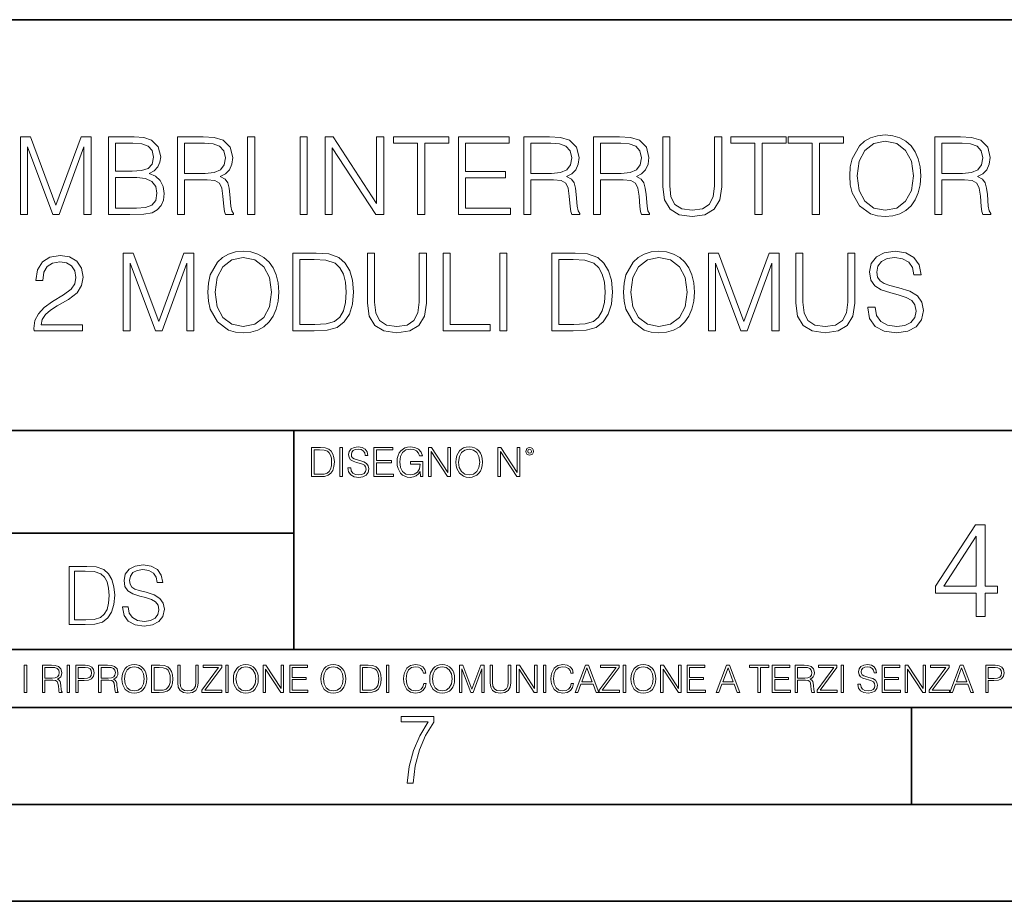
# Model space of a CAD drawing. Extents: x 0 to 420, y 0 to 297.
# Drawn here: x 316 to 367, y 0 to 46 of the extents above; entities that cross this region are included whole.
import ezdxf

# ---------------------------------------------------------------- set-up
doc = ezdxf.new("R2010")
doc.units = 0

msp = doc.modelspace()

# ---------------------------------------------------------------- linework, layer by layer
at = {"color": 7, "lineweight": 35}
for p, q in [((234.999802, 45.500252), (410, 45.500252)), ((254.999802, 24.300249), (410, 24.300249)), ((329.999786, 13.00025), (329.999786, 24.300249)), ((234.999802, 19.00025), (329.999786, 19.00025)), ((234.999802, 13.00025), (410, 13.00025)), ((25.000401, 9.99976), (410, 9.99976)), ((234.999802, 10.00025), (410, 10.00025)), ((361.875, 4.99976), (361.875, 9.99976)), ((267.5, 4.99976), (415, 4.99976)), ((0, 0), (420, 0)), ((0, 0), (420, 0))]:
    msp.add_line(p, q, dxfattribs=at)
at = {"color": 7, "lineweight": 18}
for points in [[(315.897766, 35.447609), (316.264923, 35.447609), (316.264923, 38.935787), (317.566742, 35.447609), (317.906097, 35.447609), (319.180084, 38.935787), (319.180084, 35.447609), (319.547272, 35.447609), (319.547272, 39.447609), (319.029877, 39.447609), (317.733643, 35.926052), (316.415161, 39.447609), (315.897766, 39.447609)], [(320.437408, 35.447609), (321.544495, 35.447609), (322.262146, 35.458736), (322.696106, 35.536621), (322.957581, 35.686829), (323.157837, 35.914925), (323.280243, 36.193089), (323.324738, 36.526886), (323.269104, 36.899624), (323.113342, 37.205605), (322.868561, 37.428139), (322.545898, 37.561657), (322.796234, 37.700737), (322.985382, 37.901016), (323.096649, 38.140236), (323.141144, 38.423965), (323.013184, 38.930225), (322.657135, 39.286274), (322.267731, 39.41423), (321.761475, 39.447609), (320.437408, 39.447609)], [(321.694702, 39.119377), (322.162018, 39.085995), (322.495819, 38.974731), (322.696106, 38.752197), (322.762848, 38.401711), (322.690521, 38.0401), (322.490234, 37.823132), (322.145325, 37.711864), (321.661316, 37.684048), (320.804565, 37.684048), (320.804565, 39.119377)], [(323.997894, 35.447609), (324.365082, 35.447609), (324.365082, 37.238987), (325.533356, 37.238987), (325.928345, 37.200043), (326.167572, 37.066525), (326.289978, 36.80505), (326.351166, 36.387802), (326.395691, 35.859291), (326.429047, 35.608944), (326.48468, 35.447609), (326.890808, 35.447609), (326.890808, 35.503242), (326.807373, 35.631199), (326.762848, 35.870419), (326.712769, 36.471252), (326.673828, 36.810612), (326.601501, 37.072086), (326.456879, 37.266804), (326.212097, 37.400322), (326.48468, 37.544968), (326.690521, 37.756371), (326.812927, 38.0401), (326.857422, 38.385021), (326.729462, 38.919098), (326.367859, 39.286274), (325.900543, 39.425354), (325.333099, 39.447609), (323.997894, 39.447609)], [(324.365082, 37.567219), (324.365082, 39.119377), (325.405396, 39.119377), (325.839355, 39.097122), (326.178711, 38.980293), (326.395691, 38.72438), (326.479126, 38.373894), (326.412354, 38.001156), (326.223206, 37.750809), (325.894989, 37.606163), (325.427673, 37.567219)], [(327.625153, 35.447609), (327.99234, 35.447609), (327.99234, 39.447609), (327.625153, 39.447609)], [(330.334473, 35.447609), (330.70166, 35.447609), (330.70166, 39.447609), (330.334473, 39.447609)], [(331.625153, 35.447609), (331.99234, 35.447609), (331.99234, 38.880154), (334.239899, 35.447609), (334.646027, 35.447609), (334.646027, 39.447609), (334.278839, 39.447609), (334.278839, 36.015064), (332.031281, 39.447609), (331.625153, 39.447609)], [(336.392883, 35.447609), (336.760071, 35.447609), (336.760071, 39.119377), (338.006256, 39.119377), (338.006256, 39.447609), (335.146729, 39.447609), (335.146729, 39.119377), (336.392883, 39.119377)], [(338.501373, 35.447609), (341.188446, 35.447609), (341.188446, 35.775841), (338.868561, 35.775841), (338.868561, 37.339127), (340.926971, 37.339127), (340.926971, 37.667358), (338.868561, 37.667358), (338.868561, 39.119377), (341.121674, 39.119377), (341.121674, 39.447609), (338.501373, 39.447609)], [(341.867157, 35.447609), (342.234344, 35.447609), (342.234344, 37.238987), (343.402649, 37.238987), (343.797638, 37.200043), (344.036835, 37.066525), (344.159241, 36.80505), (344.220428, 36.387802), (344.264954, 35.859291), (344.298309, 35.608944), (344.353943, 35.447609), (344.760071, 35.447609), (344.760071, 35.503242), (344.676636, 35.631199), (344.632111, 35.870419), (344.582031, 36.471252), (344.543091, 36.810612), (344.470795, 37.072086), (344.326141, 37.266804), (344.08136, 37.400322), (344.353943, 37.544968), (344.559784, 37.756371), (344.68219, 38.0401), (344.726685, 38.385021), (344.598755, 38.919098), (344.237122, 39.286274), (343.769806, 39.425354), (343.202362, 39.447609), (341.867157, 39.447609)], [(342.234344, 37.567219), (342.234344, 39.119377), (343.274689, 39.119377), (343.708618, 39.097122), (344.047974, 38.980293), (344.264954, 38.72438), (344.348389, 38.373894), (344.281616, 38.001156), (344.092468, 37.750809), (343.764252, 37.606163), (343.296936, 37.567219)], [(345.466614, 35.447609), (345.833801, 35.447609), (345.833801, 37.238987), (347.002075, 37.238987), (347.397064, 37.200043), (347.636292, 37.066525), (347.758667, 36.80505), (347.819885, 36.387802), (347.86438, 35.859291), (347.897766, 35.608944), (347.9534, 35.447609), (348.359528, 35.447609), (348.359528, 35.503242), (348.276062, 35.631199), (348.231567, 35.870419), (348.181488, 36.471252), (348.142548, 36.810612), (348.070221, 37.072086), (347.925598, 37.266804), (347.680786, 37.400322), (347.9534, 37.544968), (348.159241, 37.756371), (348.281616, 38.0401), (348.326141, 38.385021), (348.198181, 38.919098), (347.836578, 39.286274), (347.369263, 39.425354), (346.801788, 39.447609), (345.466614, 39.447609)], [(345.833801, 37.567219), (345.833801, 39.119377), (346.874115, 39.119377), (347.308044, 39.097122), (347.64743, 38.980293), (347.86438, 38.72438), (347.947845, 38.373894), (347.881073, 38.001156), (347.691925, 37.750809), (347.363678, 37.606163), (346.896362, 37.567219)], [(349.038239, 39.447609), (349.038239, 36.877373), (349.132812, 36.204216), (349.416534, 35.720211), (349.889435, 35.436481), (350.557007, 35.336342), (351.219055, 35.436481), (351.691925, 35.720211), (351.981201, 36.204216), (352.08136, 36.877373), (352.08136, 39.447609), (351.714172, 39.447609), (351.714172, 36.927441), (351.64743, 36.365551), (351.441589, 35.970558), (351.085541, 35.7369), (350.557007, 35.664577), (350.022949, 35.7369), (349.666901, 35.970558), (349.466614, 36.365551), (349.405426, 36.927441), (349.405426, 39.447609)], [(353.794861, 35.447609), (354.162018, 35.447609), (354.162018, 39.119377), (355.408203, 39.119377), (355.408203, 39.447609), (352.548676, 39.447609), (352.548676, 39.119377), (353.794861, 39.119377)], [(356.754517, 35.447609), (357.121704, 35.447609), (357.121704, 39.119377), (358.367859, 39.119377), (358.367859, 39.447609), (355.508331, 39.447609), (355.508331, 39.119377), (356.754517, 39.119377)], [(358.690552, 37.444828), (358.718353, 36.971947), (358.818481, 36.560265), (359.185669, 35.898235), (359.764252, 35.480988), (360.1203, 35.375286), (360.520874, 35.336342), (360.915863, 35.375286), (361.271912, 35.480988), (361.58902, 35.65345), (361.856049, 35.898235), (362.067444, 36.19865), (362.223236, 36.560265), (362.31781, 36.971947), (362.35675, 37.444828), (362.323364, 37.912144), (362.223236, 38.323826), (362.067444, 38.68544), (361.856049, 38.991421), (361.58902, 39.23064), (361.271912, 39.403103), (360.915863, 39.51437), (360.520874, 39.55331), (360.1203, 39.51437), (359.764252, 39.403103), (359.452698, 39.23064), (359.185669, 38.991421), (358.818481, 38.323826), (358.718353, 37.906578)], [(359.068848, 37.444828), (359.174561, 38.190308), (359.469391, 38.752197), (359.931152, 39.102684), (360.520874, 39.225079), (361.116119, 39.102684), (361.572327, 38.752197), (361.872742, 38.195869), (361.978455, 37.444828), (361.872742, 36.688221), (361.572327, 36.131893), (361.116119, 35.781406), (360.520874, 35.664577), (359.925598, 35.781406), (359.469391, 36.131893), (359.168976, 36.688221)], [(363.074402, 35.447609), (363.441589, 35.447609), (363.441589, 37.238987), (364.609863, 37.238987), (365.004852, 37.200043), (365.24408, 37.066525), (365.366486, 36.80505), (365.427673, 36.387802), (365.472168, 35.859291), (365.505554, 35.608944), (365.561188, 35.447609), (365.967316, 35.447609), (365.967316, 35.503242), (365.88385, 35.631199), (365.839355, 35.870419), (365.789276, 36.471252), (365.750336, 36.810612), (365.678009, 37.072086), (365.533386, 37.266804), (365.288574, 37.400322), (365.561188, 37.544968), (365.767029, 37.756371), (365.889435, 38.0401), (365.933929, 38.385021), (365.805969, 38.919098), (365.444366, 39.286274), (364.977051, 39.425354), (364.409607, 39.447609), (363.074402, 39.447609)], [(363.441589, 37.567219), (363.441589, 39.119377), (364.481903, 39.119377), (364.915863, 39.097122), (365.255219, 38.980293), (365.472168, 38.72438), (365.555634, 38.373894), (365.488861, 38.001156), (365.299713, 37.750809), (364.971497, 37.606163), (364.50415, 37.567219)], [(320.804565, 35.775841), (320.804565, 37.355816), (321.911682, 37.355816), (322.35672, 37.300182), (322.684967, 37.149975), (322.879669, 36.894062), (322.946442, 36.543575), (322.879669, 36.165272), (322.684967, 35.931614), (322.35672, 35.809223), (321.88385, 35.775841)], [(325.56955, 31.444828), (325.597351, 30.971949), (325.69751, 30.560265), (326.064667, 29.898235), (326.64325, 29.480989), (326.999298, 29.375286), (327.399872, 29.336344), (327.794861, 29.375286), (328.150909, 29.480989), (328.468018, 29.65345), (328.735046, 29.898235), (328.946472, 30.198652), (329.102234, 30.560265), (329.196808, 30.971949), (329.235748, 31.444828), (329.202362, 31.912144), (329.102234, 32.323826), (328.946472, 32.68544), (328.735046, 32.991421), (328.468018, 33.23064), (328.150909, 33.403103), (327.794861, 33.51437), (327.399872, 33.55331), (326.999298, 33.51437), (326.64325, 33.403103), (326.331726, 33.23064), (326.064667, 32.991421), (325.69751, 32.323826), (325.597351, 31.90658)], [(347.015991, 31.444828), (347.043823, 30.971949), (347.143951, 30.560265), (347.511139, 29.898235), (348.089722, 29.480989), (348.44577, 29.375286), (348.846313, 29.336344), (349.241302, 29.375286), (349.597351, 29.480989), (349.914459, 29.65345), (350.181519, 29.898235), (350.392914, 30.198652), (350.548676, 30.560265), (350.64325, 30.971949), (350.68219, 31.444828), (350.648834, 31.912144), (350.548676, 32.323826), (350.392914, 32.68544), (350.181519, 32.991421), (349.914459, 33.23064), (349.597351, 33.403103), (349.241302, 33.51437), (348.846313, 33.55331), (348.44577, 33.51437), (348.089722, 33.403103), (347.778168, 33.23064), (347.511139, 32.991421), (347.143951, 32.323826), (347.043823, 31.90658)], [(359.616821, 30.660404), (359.616821, 30.632587), (359.711426, 30.07626), (360.000702, 29.670139), (360.468018, 29.425356), (361.107788, 29.336344), (361.680817, 29.419792), (362.114746, 29.647886), (362.38736, 30.009501), (362.487488, 30.493505), (362.409607, 30.921879), (362.181519, 31.244549), (361.792084, 31.48377), (361.230194, 31.667358), (360.762878, 31.784187), (360.456909, 31.884327), (360.251038, 32.023407), (360.128662, 32.212559), (360.089722, 32.468472), (360.145355, 32.78558), (360.323364, 33.024799), (360.612671, 33.169445), (361.00766, 33.225079), (361.419342, 33.163883), (361.730896, 32.991421), (361.920044, 32.713257), (361.992371, 32.334953), (362.370667, 32.334953), (362.270508, 32.846775), (362.003479, 33.23064), (361.586243, 33.469864), (361.024353, 33.55331), (360.473572, 33.469864), (360.06189, 33.252895), (359.800415, 32.913532), (359.711426, 32.479599), (359.778168, 32.056789), (359.978455, 31.761934), (360.31781, 31.550529), (360.801819, 31.394758), (361.180115, 31.300182), (361.597351, 31.166664), (361.886658, 31.005327), (362.053558, 30.777233), (362.109192, 30.454563), (362.042419, 30.126329), (361.847717, 29.875982), (361.536163, 29.714647), (361.113373, 29.664577), (360.634918, 29.731337), (360.284424, 29.926052), (360.067474, 30.237595), (359.995148, 30.660404)], [(316.601532, 29.447609), (319.110565, 29.447609), (319.110565, 29.759153), (316.963135, 29.759153), (317.029907, 30.031754), (317.196808, 30.282101), (317.447144, 30.510197), (317.797638, 30.738291), (318.376221, 31.066525), (318.821289, 31.411448), (319.054932, 31.778624), (319.132843, 32.212559), (319.049377, 32.674313), (318.81015, 33.030361), (318.437408, 33.252895), (317.9534, 33.336342), (317.424896, 33.24733), (317.035461, 32.996983), (316.785126, 32.596428), (316.690552, 32.045662), (317.057739, 32.045662), (317.113373, 32.46291), (317.285828, 32.763325), (317.563995, 32.941349), (317.942291, 33.00811), (318.281647, 32.952477), (318.543121, 32.796703), (318.704468, 32.540794), (318.765656, 32.201435), (318.704468, 31.873199), (318.526428, 31.595036), (318.1203, 31.294619), (317.552856, 30.955259), (317.130035, 30.649279), (316.82962, 30.326607), (316.651611, 29.970558), (316.595978, 29.564438)], [(321.202362, 29.447609), (321.56955, 29.447609), (321.56955, 32.935787), (322.871368, 29.447609), (323.210724, 29.447609), (324.484711, 32.935787), (324.484711, 29.447609), (324.851868, 29.447609), (324.851868, 33.447609), (324.334503, 33.447609), (323.038239, 29.926052), (321.719757, 33.447609), (321.202362, 33.447609)], [(325.947845, 31.444828), (326.053558, 32.190308), (326.348419, 32.752197), (326.81015, 33.102684), (327.399872, 33.225079), (327.995148, 33.102684), (328.451324, 32.752197), (328.75174, 32.195869), (328.857452, 31.444828), (328.75174, 30.688221), (328.451324, 30.131893), (327.995148, 29.781406), (327.399872, 29.664577), (326.804596, 29.781406), (326.348419, 30.131893), (326.047974, 30.688221)], [(330.893616, 33.447609), (329.9534, 33.447609), (329.9534, 29.447609), (331.054932, 29.447609), (331.733673, 29.475426), (332.251038, 29.620071), (332.607086, 29.898235), (332.874146, 30.298792), (333.035461, 30.816177), (333.091095, 31.455954), (333.035461, 32.051224), (332.890839, 32.546356), (332.651611, 32.941349), (332.334503, 33.23064), (331.806, 33.41423), (331.166199, 33.447609)], [(330.320587, 29.775843), (330.320587, 33.119377), (331.054932, 33.119377), (331.666901, 33.09156), (332.134216, 32.941349), (332.384583, 32.702129), (332.562592, 32.373894), (332.673859, 31.95665), (332.712799, 31.444828), (332.673859, 30.910751), (332.562592, 30.48238), (332.373444, 30.154146), (332.106415, 29.926052), (331.672455, 29.798096), (331.093872, 29.775843)], [(333.803192, 33.447609), (333.803192, 30.877373), (333.897766, 30.204216), (334.181519, 29.720209), (334.654388, 29.436481), (335.321991, 29.336344), (335.984009, 29.436481), (336.456879, 29.720209), (336.746185, 30.204216), (336.846313, 30.877373), (336.846313, 33.447609), (336.479156, 33.447609), (336.479156, 30.927443), (336.412384, 30.365551), (336.206543, 29.970558), (335.850494, 29.7369), (335.321991, 29.664577), (334.787903, 29.7369), (334.431854, 29.970558), (334.231567, 30.365551), (334.17038, 30.927443), (334.17038, 33.447609)], [(337.708618, 29.447609), (340.128662, 29.447609), (340.128662, 29.775843), (338.075806, 29.775843), (338.075806, 33.447609), (337.708618, 33.447609)], [(340.629364, 29.447609), (340.996521, 29.447609), (340.996521, 33.447609), (340.629364, 33.447609)], [(344.251038, 33.447609), (343.310852, 33.447609), (343.310852, 29.447609), (344.412384, 29.447609), (345.091095, 29.475426), (345.60849, 29.620071), (345.964539, 29.898235), (346.231567, 30.298792), (346.392914, 30.816177), (346.448547, 31.455954), (346.392914, 32.051224), (346.24826, 32.546356), (346.009033, 32.941349), (345.691925, 33.23064), (345.163422, 33.41423), (344.523651, 33.447609)], [(343.67804, 29.775843), (343.67804, 33.119377), (344.412384, 33.119377), (345.024353, 33.09156), (345.491669, 32.941349), (345.742004, 32.702129), (345.920044, 32.373894), (346.031311, 31.95665), (346.070251, 31.444828), (346.031311, 30.910751), (345.920044, 30.48238), (345.730896, 30.154146), (345.463837, 29.926052), (345.029907, 29.798096), (344.451324, 29.775843)], [(347.394287, 31.444828), (347.5, 32.190308), (347.794861, 32.752197), (348.256622, 33.102684), (348.846313, 33.225079), (349.441589, 33.102684), (349.897766, 32.752197), (350.198181, 32.195869), (350.303894, 31.444828), (350.198181, 30.688221), (349.897766, 30.131893), (349.441589, 29.781406), (348.846313, 29.664577), (348.251038, 29.781406), (347.794861, 30.131893), (347.494446, 30.688221)], [(351.394287, 29.447609), (351.761475, 29.447609), (351.761475, 32.935787), (353.063293, 29.447609), (353.402649, 29.447609), (354.676636, 32.935787), (354.676636, 29.447609), (355.043823, 29.447609), (355.043823, 33.447609), (354.526428, 33.447609), (353.230194, 29.926052), (351.911682, 33.447609), (351.394287, 33.447609)], [(355.906128, 33.447609), (355.906128, 30.877373), (356.000702, 30.204216), (356.284424, 29.720209), (356.757324, 29.436481), (357.424896, 29.336344), (358.086945, 29.436481), (358.559814, 29.720209), (358.849091, 30.204216), (358.949249, 30.877373), (358.949249, 33.447609), (358.582062, 33.447609), (358.582062, 30.927443), (358.51532, 30.365551), (358.309448, 29.970558), (357.95343, 29.7369), (357.424896, 29.664577), (356.890839, 29.7369), (356.53479, 29.970558), (356.334503, 30.365551), (356.273315, 30.927443), (356.273315, 33.447609)], [(331.276306, 23.421158), (330.923737, 23.421158), (330.923737, 21.921158), (331.336823, 21.921158), (331.591339, 21.931589), (331.785339, 21.98583), (331.918854, 22.090143), (332.019012, 22.240351), (332.079498, 22.43437), (332.100372, 22.674288), (332.079498, 22.897514), (332.025269, 23.083189), (331.935547, 23.23131), (331.81665, 23.339794), (331.618439, 23.40864), (331.37854, 23.421158)], [(332.388275, 21.921158), (332.52597, 21.921158), (332.52597, 23.421158), (332.388275, 23.421158)], [(332.799255, 22.375956), (332.799255, 22.365524), (332.834717, 22.156902), (332.943207, 22.004606), (333.118439, 21.912813), (333.358368, 21.879433), (333.573242, 21.910727), (333.735962, 21.996262), (333.838196, 22.131866), (333.875763, 22.31337), (333.846558, 22.474009), (333.761017, 22.595011), (333.61496, 22.684719), (333.404266, 22.753565), (333.229034, 22.797375), (333.114288, 22.834927), (333.037079, 22.887083), (332.99118, 22.958015), (332.976593, 23.053982), (332.997437, 23.172895), (333.064209, 23.262604), (333.172699, 23.316847), (333.320801, 23.337709), (333.475189, 23.31476), (333.59201, 23.250088), (333.662964, 23.145775), (333.690063, 23.003912), (333.83194, 23.003912), (333.794403, 23.195845), (333.694244, 23.339794), (333.537781, 23.429502), (333.327087, 23.460796), (333.120544, 23.429502), (332.966156, 23.348139), (332.868103, 23.220881), (332.834717, 23.058153), (332.859772, 22.899601), (332.934875, 22.78903), (333.062134, 22.709753), (333.243622, 22.651339), (333.385498, 22.615873), (333.541962, 22.565804), (333.650452, 22.505302), (333.713013, 22.419767), (333.733887, 22.298765), (333.708862, 22.175678), (333.635834, 22.081799), (333.519012, 22.021297), (333.360443, 22.002522), (333.18103, 22.027555), (333.049591, 22.100574), (332.968231, 22.217403), (332.941132, 22.375956)], [(334.136536, 21.921158), (335.144165, 21.921158), (335.144165, 22.044245), (334.274231, 22.044245), (334.274231, 22.630476), (335.046112, 22.630476), (335.046112, 22.753565), (334.274231, 22.753565), (334.274231, 23.298071), (335.119141, 23.298071), (335.119141, 23.421158), (334.136536, 23.421158)], [(336.546112, 21.921158), (336.656708, 21.921158), (336.656708, 22.690977), (336.030823, 22.690977), (336.030823, 22.56789), (336.525269, 22.56789), (336.525269, 22.56163), (336.489807, 22.323801), (336.385498, 22.148558), (336.220673, 22.040073), (336.001617, 22.002522), (335.784637, 22.048418), (335.619843, 22.181936), (335.513428, 22.394732), (335.477966, 22.676373), (335.513428, 22.9601), (335.619843, 23.166637), (335.788818, 23.293898), (336.018311, 23.337709), (336.193542, 23.312674), (336.337494, 23.241741), (336.439728, 23.131172), (336.496063, 22.985136), (336.637909, 22.985136), (336.571167, 23.183327), (336.441803, 23.333536), (336.254059, 23.427416), (336.016235, 23.460796), (335.868103, 23.446192), (335.734589, 23.406553), (335.52179, 23.252172), (335.442505, 23.139517), (335.384094, 23.005999), (335.346558, 22.849531), (335.336121, 22.674288), (335.346558, 22.496958), (335.382019, 22.34049), (335.515533, 22.090143), (335.611481, 21.998348), (335.728333, 21.933676), (335.859741, 21.894037), (336.007874, 21.879433), (336.176849, 21.902382), (336.324982, 21.960796), (336.443909, 22.056763), (336.531525, 22.18611)], [(336.961273, 21.921158), (337.098969, 21.921158), (337.098969, 23.208363), (337.941803, 21.921158), (338.094116, 21.921158), (338.094116, 23.421158), (337.956421, 23.421158), (337.956421, 22.133953), (337.113586, 23.421158), (336.961273, 23.421158)], [(338.365326, 22.670115), (338.375763, 22.492785), (338.4133, 22.338404), (338.550995, 22.090143), (338.767975, 21.933676), (338.901489, 21.894037), (339.051697, 21.879433), (339.199799, 21.894037), (339.333344, 21.933676), (339.45224, 21.998348), (339.552399, 22.090143), (339.631653, 22.202799), (339.690063, 22.338404), (339.725555, 22.492785), (339.740143, 22.670115), (339.727631, 22.845358), (339.690063, 22.999739), (339.631653, 23.135344), (339.552399, 23.250088), (339.45224, 23.339794), (339.333344, 23.404469), (339.199799, 23.446192), (339.051697, 23.460796), (338.901489, 23.446192), (338.767975, 23.404469), (338.651123, 23.339794), (338.550995, 23.250088), (338.4133, 22.999739), (338.375763, 22.843271)], [(340.530823, 21.921158), (340.668518, 21.921158), (340.668518, 23.208363), (341.511353, 21.921158), (341.663635, 21.921158), (341.663635, 23.421158), (341.52597, 23.421158), (341.52597, 22.133953), (340.683136, 23.421158), (340.530823, 23.421158)], [(341.978668, 23.222965), (341.993286, 23.145775), (342.035004, 23.083189), (342.174774, 23.026859), (342.314545, 23.083189), (342.356293, 23.145775), (342.372955, 23.222965), (342.356293, 23.298071), (342.314545, 23.362743), (342.249878, 23.404469), (342.174774, 23.421158), (342.097595, 23.404469), (342.035004, 23.362743)], [(331.061432, 22.044245), (331.061432, 23.298071), (331.336823, 23.298071), (331.566284, 23.28764), (331.741547, 23.23131), (331.835419, 23.141603), (331.902191, 23.018515), (331.943909, 22.862047), (331.958496, 22.670115), (331.943909, 22.469837), (331.902191, 22.309196), (331.831238, 22.18611), (331.73111, 22.100574), (331.56839, 22.052589), (331.35141, 22.044245)], [(338.507172, 22.670115), (338.546814, 22.949669), (338.657379, 23.160379), (338.830536, 23.291811), (339.051697, 23.337709), (339.274902, 23.291811), (339.445984, 23.160379), (339.558655, 22.951756), (339.598267, 22.670115), (339.558655, 22.386387), (339.445984, 22.177765), (339.274902, 22.046331), (339.051697, 22.002522), (338.828461, 22.046331), (338.657379, 22.177765), (338.544739, 22.386387)], [(342.074646, 23.225052), (342.103851, 23.295984), (342.174774, 23.327278), (342.243622, 23.295984), (342.274902, 23.225052), (342.245697, 23.154119), (342.174774, 23.124912), (342.101746, 23.152035)], [(365.214935, 14.70031), (365.673889, 14.70031), (365.673889, 15.90337), (366.31369, 15.90337), (366.31369, 16.271936), (365.673889, 16.271936), (365.673889, 19.422146), (365.180145, 19.422146), (363.121735, 16.271936), (363.121735, 15.90337), (365.214935, 15.90337)], [(365.214935, 16.271936), (363.539001, 16.271936), (365.214935, 18.844955)], [(319.118378, 17.285646), (318.413239, 17.285646), (318.413239, 14.285647), (319.23938, 14.285647), (319.748413, 14.30651), (320.136475, 14.414993), (320.403503, 14.623617), (320.60379, 14.924034), (320.724792, 15.312073), (320.76651, 15.791906), (320.724792, 16.238359), (320.616302, 16.609709), (320.43689, 16.905952), (320.199036, 17.122921), (319.802673, 17.260612), (319.322845, 17.285646)], [(321.175415, 15.195244), (321.175415, 15.174381), (321.246338, 14.757135), (321.463318, 14.452546), (321.813782, 14.268957), (322.29361, 14.202198), (322.723389, 14.264785), (323.048828, 14.435856), (323.253296, 14.707066), (323.3284, 15.07007), (323.269989, 15.39135), (323.098907, 15.633352), (322.806824, 15.812768), (322.385406, 15.950459), (322.034943, 16.038082), (321.80545, 16.113186), (321.651062, 16.217497), (321.559265, 16.35936), (321.53006, 16.551294), (321.571777, 16.789124), (321.705292, 16.96854), (321.922272, 17.077024), (322.218506, 17.11875), (322.527283, 17.072851), (322.760925, 16.943506), (322.902802, 16.734882), (322.957031, 16.451155), (323.240784, 16.451155), (323.16568, 16.835022), (322.965393, 17.122921), (322.652466, 17.302338), (322.231049, 17.364923), (321.817963, 17.302338), (321.509186, 17.13961), (321.31311, 16.885092), (321.246338, 16.559639), (321.296417, 16.242533), (321.446625, 16.021391), (321.701141, 15.862838), (322.064148, 15.746009), (322.34787, 15.675077), (322.660797, 15.574938), (322.877777, 15.453937), (323.00293, 15.282866), (323.044678, 15.040863), (322.994598, 14.794687), (322.848572, 14.606927), (322.614899, 14.485926), (322.297791, 14.448374), (321.938965, 14.498443), (321.676086, 14.644479), (321.513367, 14.878137), (321.459137, 15.195244)], [(318.688629, 14.531822), (318.688629, 17.039473), (319.23938, 17.039473), (319.698364, 17.01861), (320.048828, 16.905952), (320.236603, 16.726538), (320.370117, 16.480362), (320.453583, 16.167427), (320.482788, 15.783561), (320.453583, 15.383005), (320.370117, 15.061726), (320.228241, 14.81555), (320.027985, 14.644479), (319.702515, 14.548512), (319.268585, 14.531822)], [(321.132843, 11.480855), (321.142578, 11.315348), (321.177612, 11.171259), (321.306152, 10.939548), (321.508636, 10.793511), (321.63324, 10.756516), (321.773438, 10.742886), (321.911682, 10.756516), (322.036316, 10.793511), (322.147308, 10.853873), (322.240784, 10.939548), (322.314758, 11.044694), (322.369263, 11.171259), (322.402374, 11.315348), (322.416016, 11.480855), (322.404327, 11.644416), (322.369263, 11.788505), (322.314758, 11.91507), (322.240784, 12.022162), (322.147308, 12.10589), (322.036316, 12.166252), (321.911682, 12.205194), (321.773438, 12.218824), (321.63324, 12.205194), (321.508636, 12.166252), (321.399597, 12.10589), (321.306152, 12.022162), (321.177612, 11.788505), (321.142578, 11.642468)], [(326.890564, 11.480855), (326.900299, 11.315348), (326.935333, 11.171259), (327.063843, 10.939548), (327.266357, 10.793511), (327.390961, 10.756516), (327.531158, 10.742886), (327.669403, 10.756516), (327.794037, 10.793511), (327.905029, 10.853873), (327.998474, 10.939548), (328.072479, 11.044694), (328.126984, 11.171259), (328.160095, 11.315348), (328.173706, 11.480855), (328.162048, 11.644416), (328.126984, 11.788505), (328.072479, 11.91507), (327.998474, 12.022162), (327.905029, 12.10589), (327.794037, 12.166252), (327.669403, 12.205194), (327.531158, 12.218824), (327.390961, 12.205194), (327.266357, 12.166252), (327.157318, 12.10589), (327.063843, 12.022162), (326.935333, 11.788505), (326.900299, 11.642468)], [(331.400146, 11.480855), (331.409882, 11.315348), (331.444946, 11.171259), (331.573456, 10.939548), (331.77594, 10.793511), (331.900574, 10.756516), (332.040771, 10.742886), (332.179016, 10.756516), (332.303619, 10.793511), (332.414612, 10.853873), (332.508087, 10.939548), (332.582062, 11.044694), (332.636597, 11.171259), (332.669678, 11.315348), (332.683319, 11.480855), (332.671631, 11.644416), (332.636597, 11.788505), (332.582062, 11.91507), (332.508087, 12.022162), (332.414612, 12.10589), (332.303619, 12.166252), (332.179016, 12.205194), (332.040771, 12.218824), (331.900574, 12.205194), (331.77594, 12.166252), (331.666901, 12.10589), (331.573456, 12.022162), (331.444946, 11.788505), (331.409882, 11.642468)], [(336.708069, 11.239408), (336.669128, 11.077795), (336.581512, 10.957072), (336.45105, 10.88308), (336.2836, 10.857768), (336.081085, 10.898658), (335.929199, 11.019381), (335.831848, 11.21799), (335.798767, 11.486697), (335.831848, 11.751509), (335.927277, 11.944277), (336.077209, 12.063053), (336.279694, 12.103943), (336.439362, 12.080577), (336.565918, 12.014374), (336.653564, 11.909228), (336.694458, 11.772927), (336.821014, 11.772927), (336.774292, 11.955959), (336.6633, 12.096154), (336.49585, 12.185723), (336.279694, 12.218824), (336.026581, 12.168199), (335.921417, 12.107838), (335.831848, 12.02411), (335.709167, 11.794346), (335.676086, 11.64831), (335.666351, 11.48475), (335.676086, 11.317295), (335.709167, 11.171259), (335.829895, 10.937601), (336.022675, 10.791565), (336.275818, 10.742886), (336.499725, 10.777935), (336.671082, 10.873344), (336.783997, 11.029117), (336.834656, 11.239408)], [(337.021576, 11.480855), (337.031311, 11.315348), (337.066345, 11.171259), (337.194855, 10.939548), (337.397369, 10.793511), (337.521973, 10.756516), (337.66217, 10.742886), (337.800415, 10.756516), (337.925049, 10.793511), (338.036041, 10.853873), (338.129486, 10.939548), (338.203491, 11.044694), (338.257996, 11.171259), (338.291107, 11.315348), (338.304749, 11.480855), (338.29306, 11.644416), (338.257996, 11.788505), (338.203491, 11.91507), (338.129486, 12.022162), (338.036041, 12.10589), (337.925049, 12.166252), (337.800415, 12.205194), (337.66217, 12.218824), (337.521973, 12.205194), (337.397369, 12.166252), (337.28833, 12.10589), (337.194855, 12.022162), (337.066345, 11.788505), (337.031311, 11.642468)], [(344.31366, 11.239408), (344.274689, 11.077795), (344.187073, 10.957072), (344.05661, 10.88308), (343.88916, 10.857768), (343.686646, 10.898658), (343.53479, 11.019381), (343.437439, 11.21799), (343.404327, 11.486697), (343.437439, 11.751509), (343.532837, 11.944277), (343.68277, 12.063053), (343.885254, 12.103943), (344.044922, 12.080577), (344.171509, 12.014374), (344.259125, 11.909228), (344.300018, 11.772927), (344.426575, 11.772927), (344.379852, 11.955959), (344.26886, 12.096154), (344.10141, 12.185723), (343.885254, 12.218824), (343.632141, 12.168199), (343.526978, 12.107838), (343.437439, 12.02411), (343.314758, 11.794346), (343.281647, 11.64831), (343.271912, 11.48475), (343.281647, 11.317295), (343.314758, 11.171259), (343.435486, 10.937601), (343.628235, 10.791565), (343.881378, 10.742886), (344.105286, 10.777935), (344.276642, 10.873344), (344.389587, 11.029117), (344.440216, 11.239408)], [(347.395966, 11.480855), (347.405701, 11.315348), (347.440765, 11.171259), (347.569275, 10.939548), (347.771759, 10.793511), (347.896393, 10.756516), (348.036591, 10.742886), (348.174835, 10.756516), (348.299438, 10.793511), (348.410431, 10.853873), (348.503906, 10.939548), (348.577881, 11.044694), (348.632416, 11.171259), (348.665527, 11.315348), (348.679138, 11.480855), (348.66745, 11.644416), (348.632416, 11.788505), (348.577881, 11.91507), (348.503906, 12.022162), (348.410431, 12.10589), (348.299438, 12.166252), (348.174835, 12.205194), (348.036591, 12.218824), (347.896393, 12.205194), (347.771759, 12.166252), (347.66272, 12.10589), (347.569275, 12.022162), (347.440765, 11.788505), (347.405701, 11.642468)], [(359.113892, 11.206307), (359.113892, 11.196571), (359.147003, 11.001857), (359.24826, 10.859715), (359.411804, 10.77404), (359.635742, 10.742886), (359.836304, 10.772093), (359.988159, 10.851926), (360.083588, 10.978491), (360.118622, 11.147893), (360.09137, 11.297823), (360.011536, 11.410758), (359.875244, 11.494485), (359.678589, 11.558742), (359.515015, 11.599631), (359.407898, 11.63468), (359.335876, 11.683359), (359.29303, 11.749562), (359.279419, 11.83913), (359.298889, 11.950118), (359.361176, 12.033846), (359.462433, 12.084472), (359.600677, 12.103943), (359.744781, 12.082524), (359.853821, 12.022162), (359.920013, 11.924806), (359.945312, 11.792399), (360.077728, 11.792399), (360.042694, 11.971537), (359.949219, 12.10589), (359.803192, 12.189617), (359.606537, 12.218824), (359.413757, 12.189617), (359.269653, 12.113679), (359.178162, 11.994903), (359.147003, 11.843025), (359.170349, 11.695042), (359.240479, 11.591843), (359.359253, 11.517851), (359.528625, 11.463331), (359.661041, 11.430229), (359.807068, 11.383498), (359.908325, 11.32703), (359.966736, 11.247197), (359.986206, 11.134263), (359.96286, 11.019381), (359.894714, 10.931759), (359.785675, 10.875292), (359.637695, 10.857768), (359.470215, 10.881133), (359.347565, 10.949284), (359.271606, 11.058324), (359.246307, 11.206307)], [(316.097534, 10.781829), (316.226044, 10.781829), (316.226044, 12.181828), (316.097534, 12.181828)], [(317.036041, 10.781829), (317.164551, 10.781829), (317.164551, 11.408811), (317.573456, 11.408811), (317.7117, 11.395181), (317.795441, 11.348449), (317.838257, 11.256933), (317.85968, 11.110897), (317.875275, 10.925918), (317.886963, 10.838296), (317.906433, 10.781829), (318.048553, 10.781829), (318.048553, 10.8013), (318.019348, 10.846085), (318.003784, 10.929812), (317.986267, 11.140104), (317.972626, 11.258881), (317.947327, 11.350396), (317.896667, 11.418547), (317.811005, 11.465278), (317.906433, 11.515904), (317.978455, 11.589895), (318.021301, 11.6892), (318.036865, 11.809923), (317.992096, 11.99685), (317.86554, 12.125361), (317.701965, 12.17404), (317.503357, 12.181828), (317.036041, 12.181828)], [(317.164551, 11.523693), (317.164551, 12.066947), (317.528687, 12.066947), (317.680542, 12.059158), (317.799316, 12.018269), (317.875275, 11.928699), (317.90448, 11.806029), (317.881104, 11.67557), (317.814911, 11.587949), (317.700012, 11.537323), (317.536469, 11.523693)], [(318.305573, 10.781829), (318.434082, 10.781829), (318.434082, 12.181828), (318.305573, 12.181828)], [(318.757324, 10.781829), (318.885834, 10.781829), (318.885834, 11.389339), (319.183746, 11.389339), (319.41156, 11.412705), (319.575134, 11.486697), (319.672485, 11.611315), (319.705566, 11.788505), (319.676392, 11.959854), (319.588745, 12.082524), (319.446594, 12.156516), (319.246063, 12.181828), (318.757324, 12.181828)], [(318.885834, 11.504221), (318.885834, 12.066947), (319.240204, 12.066947), (319.388184, 12.049423), (319.491394, 11.998796), (319.551758, 11.913122), (319.573181, 11.790452), (319.547852, 11.656098), (319.477783, 11.568477), (319.357056, 11.517851), (319.185699, 11.504221)], [(319.933411, 10.781829), (320.06192, 10.781829), (320.06192, 11.408811), (320.470825, 11.408811), (320.60907, 11.395181), (320.69278, 11.348449), (320.735626, 11.256933), (320.75705, 11.110897), (320.772614, 10.925918), (320.784302, 10.838296), (320.803772, 10.781829), (320.945923, 10.781829), (320.945923, 10.8013), (320.916718, 10.846085), (320.901123, 10.929812), (320.883606, 11.140104), (320.869995, 11.258881), (320.844666, 11.350396), (320.794037, 11.418547), (320.708374, 11.465278), (320.803772, 11.515904), (320.875824, 11.589895), (320.91864, 11.6892), (320.934235, 11.809923), (320.889465, 11.99685), (320.762878, 12.125361), (320.599304, 12.17404), (320.400696, 12.181828), (319.933411, 12.181828)], [(320.06192, 11.523693), (320.06192, 12.066947), (320.426025, 12.066947), (320.577911, 12.059158), (320.696686, 12.018269), (320.772614, 11.928699), (320.801819, 11.806029), (320.778442, 11.67557), (320.71225, 11.587949), (320.597382, 11.537323), (320.433807, 11.523693)], [(321.265259, 11.480855), (321.302246, 11.741774), (321.405457, 11.938436), (321.567047, 12.061106), (321.773438, 12.103943), (321.981812, 12.061106), (322.141479, 11.938436), (322.246613, 11.74372), (322.2836, 11.480855), (322.246613, 11.216043), (322.141479, 11.021328), (321.981812, 10.898658), (321.773438, 10.857768), (321.565125, 10.898658), (321.405457, 11.021328), (321.300293, 11.216043)], [(322.996277, 12.181828), (322.667175, 12.181828), (322.667175, 10.781829), (323.052734, 10.781829), (323.290283, 10.791565), (323.471375, 10.842191), (323.595978, 10.939548), (323.689453, 11.079742), (323.745911, 11.260827), (323.765381, 11.48475), (323.745911, 11.693094), (323.695282, 11.866391), (323.611572, 12.004639), (323.50058, 12.10589), (323.315582, 12.170146), (323.091675, 12.181828)], [(322.795715, 10.89671), (322.795715, 12.066947), (323.052734, 12.066947), (323.266907, 12.057211), (323.430481, 12.004639), (323.518097, 11.920911), (323.580414, 11.806029), (323.619354, 11.659993), (323.632996, 11.480855), (323.619354, 11.293929), (323.580414, 11.143998), (323.514221, 11.029117), (323.420746, 10.949284), (323.26886, 10.904499), (323.066345, 10.89671)], [(324.014618, 12.181828), (324.014618, 11.282246), (324.047729, 11.046641), (324.147034, 10.877239), (324.312531, 10.777935), (324.546204, 10.742886), (324.777893, 10.777935), (324.94342, 10.877239), (325.044678, 11.046641), (325.079712, 11.282246), (325.079712, 12.181828), (324.951202, 12.181828), (324.951202, 11.29977), (324.927826, 11.103108), (324.855774, 10.964861), (324.731171, 10.88308), (324.546204, 10.857768), (324.359253, 10.88308), (324.23465, 10.964861), (324.164551, 11.103108), (324.143127, 11.29977), (324.143127, 12.181828)], [(325.25885, 10.781829), (326.298615, 10.781829), (326.298615, 10.89671), (325.410736, 10.89671), (326.285004, 12.070842), (326.285004, 12.181828), (325.325043, 12.181828), (325.325043, 12.066947), (326.125336, 12.066947), (325.25885, 10.900605)], [(326.499176, 10.781829), (326.627686, 10.781829), (326.627686, 12.181828), (326.499176, 12.181828)], [(327.022949, 11.480855), (327.059937, 11.741774), (327.163147, 11.938436), (327.324768, 12.061106), (327.531158, 12.103943), (327.739502, 12.061106), (327.89917, 11.938436), (328.004333, 11.74372), (328.041321, 11.480855), (328.004333, 11.216043), (327.89917, 11.021328), (327.739502, 10.898658), (327.531158, 10.857768), (327.322815, 10.898658), (327.163147, 11.021328), (327.058014, 11.216043)], [(328.424896, 10.781829), (328.553406, 10.781829), (328.553406, 11.98322), (329.340057, 10.781829), (329.482208, 10.781829), (329.482208, 12.181828), (329.353699, 12.181828), (329.353699, 10.980438), (328.567047, 12.181828), (328.424896, 12.181828)], [(329.795715, 10.781829), (330.736176, 10.781829), (330.736176, 10.89671), (329.924225, 10.89671), (329.924225, 11.443859), (330.644653, 11.443859), (330.644653, 11.558742), (329.924225, 11.558742), (329.924225, 12.066947), (330.712799, 12.066947), (330.712799, 12.181828), (329.795715, 12.181828)], [(331.532562, 11.480855), (331.56955, 11.741774), (331.67276, 11.938436), (331.834351, 12.061106), (332.040771, 12.103943), (332.249115, 12.061106), (332.408783, 11.938436), (332.513916, 11.74372), (332.550903, 11.480855), (332.513916, 11.216043), (332.408783, 11.021328), (332.249115, 10.898658), (332.040771, 10.857768), (331.832428, 10.898658), (331.67276, 11.021328), (331.567596, 11.216043)], [(333.750366, 12.181828), (333.421295, 12.181828), (333.421295, 10.781829), (333.806824, 10.781829), (334.044373, 10.791565), (334.225464, 10.842191), (334.350098, 10.939548), (334.443542, 11.079742), (334.5, 11.260827), (334.51947, 11.48475), (334.5, 11.693094), (334.449402, 11.866391), (334.365662, 12.004639), (334.254669, 12.10589), (334.069702, 12.170146), (333.845764, 12.181828)], [(333.549805, 10.89671), (333.549805, 12.066947), (333.806824, 12.066947), (334.020996, 12.057211), (334.18457, 12.004639), (334.272186, 11.920911), (334.334503, 11.806029), (334.373444, 11.659993), (334.387085, 11.480855), (334.373444, 11.293929), (334.334503, 11.143998), (334.268311, 11.029117), (334.174835, 10.949284), (334.022949, 10.904499), (333.820465, 10.89671)], [(334.788177, 10.781829), (334.916687, 10.781829), (334.916687, 12.181828), (334.788177, 12.181828)], [(337.153961, 11.480855), (337.190979, 11.741774), (337.294159, 11.938436), (337.45578, 12.061106), (337.66217, 12.103943), (337.870514, 12.061106), (338.030182, 11.938436), (338.135345, 11.74372), (338.172333, 11.480855), (338.135345, 11.216043), (338.030182, 11.021328), (337.870514, 10.898658), (337.66217, 10.857768), (337.453827, 10.898658), (337.294159, 11.021328), (337.189026, 11.216043)], [(338.553955, 10.781829), (338.682495, 10.781829), (338.682495, 12.002691), (339.138123, 10.781829), (339.256897, 10.781829), (339.702789, 12.002691), (339.702789, 10.781829), (339.831299, 10.781829), (339.831299, 12.181828), (339.650208, 12.181828), (339.196533, 10.949284), (338.735046, 12.181828), (338.553955, 12.181828)], [(340.133118, 12.181828), (340.133118, 11.282246), (340.166199, 11.046641), (340.265503, 10.877239), (340.43103, 10.777935), (340.664673, 10.742886), (340.896393, 10.777935), (341.06189, 10.877239), (341.163147, 11.046641), (341.198212, 11.282246), (341.198212, 12.181828), (341.069702, 12.181828), (341.069702, 11.29977), (341.046326, 11.103108), (340.974274, 10.964861), (340.84967, 10.88308), (340.664673, 10.857768), (340.477753, 10.88308), (340.353149, 10.964861), (340.283051, 11.103108), (340.261627, 11.29977), (340.261627, 12.181828)], [(341.5, 10.781829), (341.62854, 10.781829), (341.62854, 11.98322), (342.415161, 10.781829), (342.557312, 10.781829), (342.557312, 12.181828), (342.428802, 12.181828), (342.428802, 10.980438), (341.642151, 12.181828), (341.5, 12.181828)], [(342.880554, 10.781829), (343.009064, 10.781829), (343.009064, 12.181828), (342.880554, 12.181828)], [(344.521973, 10.781829), (344.656342, 10.781829), (344.81601, 11.210201), (345.446899, 11.210201), (345.604614, 10.781829), (345.738953, 10.781829), (345.207397, 12.181828), (345.053558, 12.181828)], [(344.858826, 11.325084), (345.129517, 12.045528), (345.4021, 11.325084)], [(345.764282, 10.781829), (346.804047, 10.781829), (346.804047, 10.89671), (345.916138, 10.89671), (346.790405, 12.070842), (346.790405, 12.181828), (345.830475, 12.181828), (345.830475, 12.066947), (346.630737, 12.066947), (345.764282, 10.900605)], [(347.004578, 10.781829), (347.133118, 10.781829), (347.133118, 12.181828), (347.004578, 12.181828)], [(347.528381, 11.480855), (347.565369, 11.741774), (347.668579, 11.938436), (347.8302, 12.061106), (348.036591, 12.103943), (348.244934, 12.061106), (348.404602, 11.938436), (348.509735, 11.74372), (348.546753, 11.480855), (348.509735, 11.216043), (348.404602, 11.021328), (348.244934, 10.898658), (348.036591, 10.857768), (347.828247, 10.898658), (347.668579, 11.021328), (347.563416, 11.216043)], [(348.930328, 10.781829), (349.058838, 10.781829), (349.058838, 11.98322), (349.84549, 10.781829), (349.98761, 10.781829), (349.98761, 12.181828), (349.859131, 12.181828), (349.859131, 10.980438), (349.072449, 12.181828), (348.930328, 12.181828)], [(350.301117, 10.781829), (351.241577, 10.781829), (351.241577, 10.89671), (350.429626, 10.89671), (350.429626, 11.443859), (351.150085, 11.443859), (351.150085, 11.558742), (350.429626, 11.558742), (350.429626, 12.066947), (351.218231, 12.066947), (351.218231, 12.181828), (350.301117, 12.181828)], [(351.800415, 10.781829), (351.934784, 10.781829), (352.094452, 11.210201), (352.725311, 11.210201), (352.883026, 10.781829), (353.017395, 10.781829), (352.485809, 12.181828), (352.332001, 12.181828)], [(352.137268, 11.325084), (352.407928, 12.045528), (352.680542, 11.325084)], [(353.950073, 10.781829), (354.078583, 10.781829), (354.078583, 12.066947), (354.51474, 12.066947), (354.51474, 12.181828), (353.513916, 12.181828), (353.513916, 12.066947), (353.950073, 12.066947)], [(354.688049, 10.781829), (355.62851, 10.781829), (355.62851, 10.89671), (354.816559, 10.89671), (354.816559, 11.443859), (355.536987, 11.443859), (355.536987, 11.558742), (354.816559, 11.558742), (354.816559, 12.066947), (355.605133, 12.066947), (355.605133, 12.181828), (354.688049, 12.181828)], [(355.866058, 10.781829), (355.994568, 10.781829), (355.994568, 11.408811), (356.403473, 11.408811), (356.541718, 11.395181), (356.625458, 11.348449), (356.668274, 11.256933), (356.689697, 11.110897), (356.705292, 10.925918), (356.71698, 10.838296), (356.73645, 10.781829), (356.878571, 10.781829), (356.878571, 10.8013), (356.849365, 10.846085), (356.833801, 10.929812), (356.816284, 11.140104), (356.802643, 11.258881), (356.777344, 11.350396), (356.726685, 11.418547), (356.641022, 11.465278), (356.73645, 11.515904), (356.808472, 11.589895), (356.851318, 11.6892), (356.866882, 11.809923), (356.822113, 11.99685), (356.695557, 12.125361), (356.531982, 12.17404), (356.333374, 12.181828), (355.866058, 12.181828)], [(355.994568, 11.523693), (355.994568, 12.066947), (356.358704, 12.066947), (356.510559, 12.059158), (356.629333, 12.018269), (356.705292, 11.928699), (356.734497, 11.806029), (356.711121, 11.67557), (356.644928, 11.587949), (356.530029, 11.537323), (356.366486, 11.523693)], [(357.003204, 10.781829), (358.042969, 10.781829), (358.042969, 10.89671), (357.15509, 10.89671), (358.029358, 12.070842), (358.029358, 12.181828), (357.069397, 12.181828), (357.069397, 12.066947), (357.86969, 12.066947), (357.003204, 10.900605)], [(358.24353, 10.781829), (358.37204, 10.781829), (358.37204, 12.181828), (358.24353, 12.181828)], [(360.362, 10.781829), (361.30249, 10.781829), (361.30249, 10.89671), (360.49054, 10.89671), (360.49054, 11.443859), (361.210968, 11.443859), (361.210968, 11.558742), (360.49054, 11.558742), (360.49054, 12.066947), (361.279114, 12.066947), (361.279114, 12.181828), (360.362, 12.181828)], [(361.540039, 10.781829), (361.668549, 10.781829), (361.668549, 11.98322), (362.4552, 10.781829), (362.597351, 10.781829), (362.597351, 12.181828), (362.468842, 12.181828), (362.468842, 10.980438), (361.68219, 12.181828), (361.540039, 12.181828)], [(362.788177, 10.781829), (363.827942, 10.781829), (363.827942, 10.89671), (362.940063, 10.89671), (363.814331, 12.070842), (363.814331, 12.181828), (362.85437, 12.181828), (362.85437, 12.066947), (363.654663, 12.066947), (362.788177, 10.900605)], [(363.853271, 10.781829), (363.98761, 10.781829), (364.147278, 11.210201), (364.778137, 11.210201), (364.935852, 10.781829), (365.070221, 10.781829), (364.538635, 12.181828), (364.384827, 12.181828)], [(364.190125, 11.325084), (364.460754, 12.045528), (364.733368, 11.325084)], [(365.704987, 10.781829), (365.833496, 10.781829), (365.833496, 11.389339), (366.131409, 11.389339), (366.359253, 11.412705), (366.522797, 11.486697), (366.620148, 11.611315), (366.653259, 11.788505), (366.624023, 11.959854), (366.536438, 12.082524), (366.394287, 12.156516), (366.193726, 12.181828), (365.704987, 12.181828)], [(365.833496, 11.504221), (365.833496, 12.066947), (366.187866, 12.066947), (366.335876, 12.049423), (366.439087, 11.998796), (366.49942, 11.913122), (366.520844, 11.790452), (366.495544, 11.656098), (366.425415, 11.568477), (366.304718, 11.517851), (366.133362, 11.504221)], [(335.857758, 6.096565), (336.158447, 6.096565), (336.271179, 6.984485), (336.487305, 7.81133), (336.806763, 8.563008), (337.229584, 9.239518), (337.229584, 9.544888), (335.552399, 9.544888), (335.552399, 9.263008), (336.942993, 9.263008), (336.506073, 8.548914), (336.181915, 7.778444), (335.961121, 6.956297)]]:
    msp.add_lwpolyline(points, close=True, dxfattribs=at)

doc.saveas('drawing.dxf')
